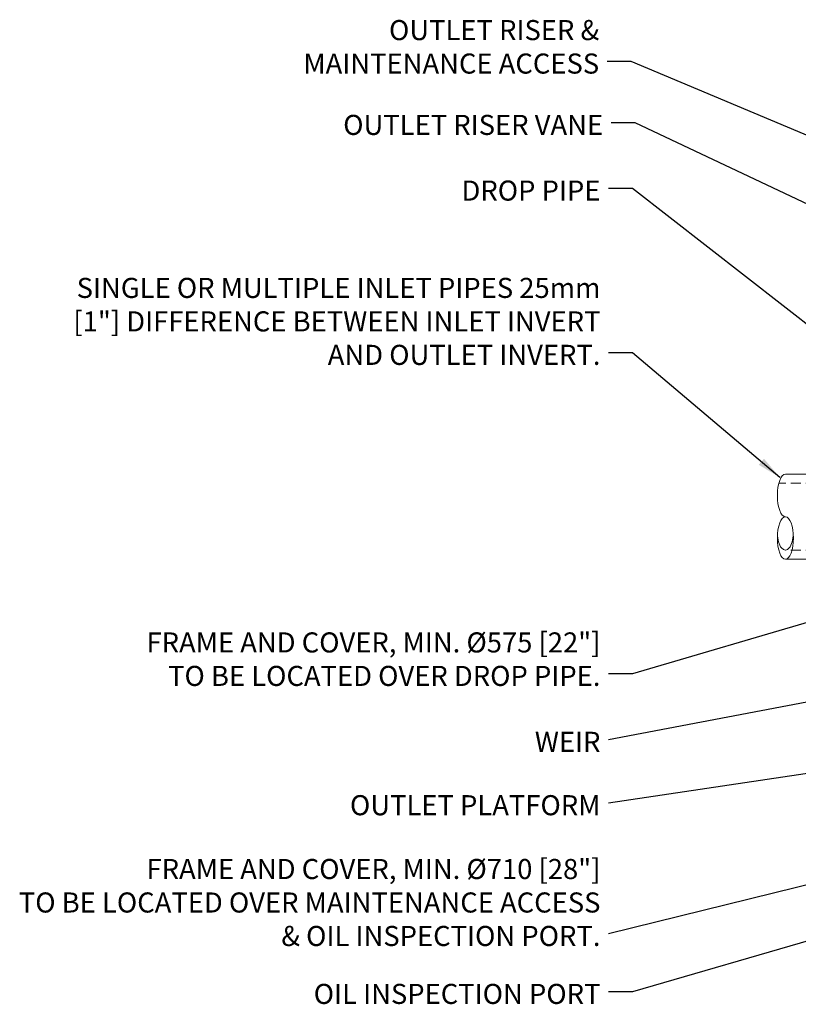
# Model space of a CAD drawing. Extents: x 5790 to 26218, y 12929 to 24474.
# Drawn here: x 5790 to 8697, y 20797 to 24474 of the extents above; entities that cross this region are included whole.
import ezdxf

# ---------------------------------------------------------------- set-up
doc = ezdxf.new("R2010")
doc.units = 0
doc.header["$LTSCALE"] = 150
doc.header["$MEASUREMENT"] = 0
doc.linetypes.add('HIDDEN', pattern=[0.375, 0.25, -0.125])
doc.layers.get('0').update_dxf_attribs({"linetype": 'CONTINUOUS'})
doc.layers.add('CCP-Text', color=52, linetype='CONTINUOUS', lineweight=25)
doc.styles.add('ROMANS', font='romans.shx')
doc.styles.add('SWISSL', font='swissl.ttf')
doc.dimstyles.get("Standard").update_dxf_attribs({"dimscale": 25, "dimtxt": 2.5, "dimasz": 3, "dimexe": 0.6, "dimexo": 1.5, "dimgap": 1, "dimtad": 0, "dimtih": 1, "dimtoh": 1, "dimdec": 4, "dimrnd": 1, "dimzin": 12, "dimdsep": 46, "dimtxsty": 'SWISSL', "dimcen": 0.09, "dimclrt": 256, "dimadec": 0, "dimazin": 0, "dimtfac": 1, "dimtdec": 4, "dimtofl": 0, "dimtmove": 0, "dimatfit": 3, "dimfxl": 1, "dimtolj": 1, "dimtzin": 0, "dimarcsym": 0})

# ---------------------------------------------------------------- blocks, each defined once
blk = doc.blocks.new('10BOOT')
at = {"lineweight": 15, "ltscale": 50}
for p, q in [((0, 284), (451.1, 284)), ((192, 289), (228, 289)), ((0, -34), (451.1, -34)), ((192, -39), (228, -39))]:
    blk.add_line(p, q, dxfattribs=at)
at = {"linetype": 'HIDDEN', "lineweight": 15}
for p, q in [((0, 250), (451.1, 250)), ((0, 0), (475.7, 0))]:
    blk.add_line(p, q, dxfattribs=at)
at = {"ltscale": 50}
for points in [[(25, 284), (25, 328)], [(127, 328), (25, 328)], [(127, 314), (25, 314)], [(127, 328), (192, 289)], [(192, 284), (127, 314)], [(0, -34), (0, 284)], [(228, 284), (228, 289)], [(25, -34), (25, -78)], [(192, -34), (127, -64)], [(228, -39), (228, -34)], [(127, -64), (25, -64)], [(127, -78), (192, -39)], [(127, -78), (25, -78)]]:
    blk.add_lwpolyline(points, dxfattribs=at)
at = {"lineweight": 15, "ltscale": 50, "extrusion": (0, 0, -1)}
for centre, major_axis, ratio, start_param, end_param in [((451.1, 204.5), (0, 79.5), 0.377358, 3.141593, 9.424778), ((451.1, 187.5), (0, 62.5), 0.468897, 4.712389, 7.853982), ((451.1, 45.5), (0, -79.5), 0.377358, 3.141593, 6.283185)]:
    blk.add_ellipse(centre, major_axis=major_axis, ratio=ratio, start_param=start_param, end_param=end_param, dxfattribs=at)

msp = doc.modelspace()

# ---------------------------------------------------------------- block references
at = {"lineweight": 15, "ltscale": 50, "rotation": 180}
msp.add_blockref('10BOOT', (9099.8, 22742.9), dxfattribs=at)

# ---------------------------------------------------------------- texts
at = {"layer": 'CCP-Text', "char_height": 75, "attachment_point": 9, "style": 'ROMANS'}
for s, insert, width in [('{\\Fromans|c0;OUTLET RISER &^JMAINTENANCE ACCESS}', (7953.3, 24273), 1982.653), ('{\\Fromans|c0;OUTLET RISER VANE}', (7968, 24043.9), 1982.653), ('{\\Fromans|c0;DROP PIPE}', (7958.2, 23798.6), 1982.653), ('{\\Fromans|c0;SINGLE OR MULTIPLE INLET PIPES 25mm [1"] DIFFERENCE BETWEEN INLET INVERT AND OUTLET INVERT.}', (7958.2, 23185), 1982.653), ('{\\Fromans|c0;FRAME AND COVER, MIN. %%C575 [22"]\\PTO BE LOCATED OVER DROP PIPE.}', (7958.2, 21985.9), 2174.655), ('{\\Fromans|c0;WEIR}', (7958.2, 21739.8), 1982.653), ('{\\Fromans|c0;OUTLET PLATFORM}', (7958.2, 21503), 1982.653), ('{\\Fromans|c0;FRAME AND COVER, MIN. %%C710 [28"]\\PTO BE LOCATED OVER MAINTENANCE ACCESS & OIL INSPECTION PORT.}', (7958.2, 21014.6), 2174.655), ('{\\Fromans|c0;OIL INSPECTION PORT}', (7958.2, 20798.2), 1982.653)]:
    msp.add_mtext(s, dxfattribs=dict(at, insert=insert, width=width))

# ---------------------------------------------------------------- leaders
at = {"layer": 'CCP-Text', "annotation_type": 0, "has_hookline": 1, "hookline_direction": 1}
for points, override, text_width in [([(11579.7, 22843.8), (8073.3, 24318), (7983.3, 24318)], {"dimscale": 30, "dimgap": 1, "dimtad": 0, "dimldrblk": 'Integral'}, 1221.4), ([(11203, 22618.6), (8088, 24088.9), (7998, 24088.9)], {"dimscale": 30, "dimgap": 1, "dimtad": 0}, 1125), ([(9454.8, 22769.7), (8078.2, 23843.6), (7988.2, 23843.6)], {"dimscale": 30, "dimgap": 1, "dimtad": 0}, 603.6), ([(8628, 22765), (8078.2, 23230), (7988.2, 23230)], {"dimscale": 30, "dimgap": 1, "dimtad": 0}, 1960.7), ([(9327.4, 22398.5), (8078.2, 22030.9), (7988.2, 22030.9)], {"dimscale": 30, "dimgap": 1, "dimtad": 0}, 2117.9), ([(10837.8, 22325.5), (7988.2, 21784.8)], {"dimscale": 30, "dimgap": 1, "dimtad": 0}, 239.3), ([(11303.3, 22042.5), (7988.2, 21548)], {"dimscale": 30, "dimgap": 1, "dimtad": 0}, 1010.7), ([(11534, 21935.3), (7988.2, 21059.6)], {"dimscale": 30, "dimgap": 1, "dimtad": 0}, 2117.9), ([(11648.8, 21884), (8078.2, 20843.2), (7988.2, 20843.2)], {"dimscale": 30, "dimgap": 1, "dimtad": 0}, 1228.6)]:
    msp.add_leader(points, dimstyle='Standard', override=override, dxfattribs=dict(at, text_width=text_width))

doc.saveas('drawing.dxf')
